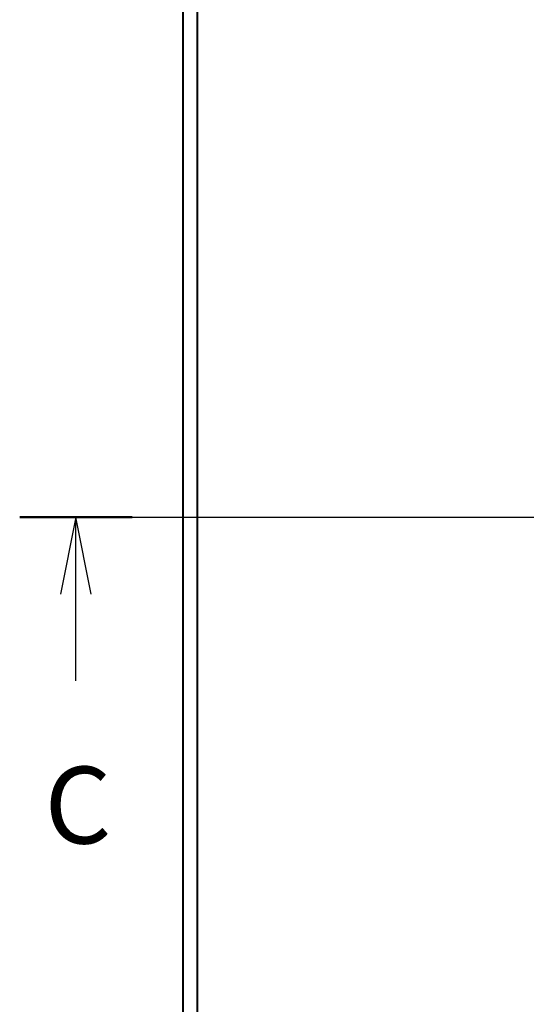
# Model space of a CAD drawing. Units: millimetres. Extents: x -2653 to 8942, y 52 to 2019.
# Drawn here: x 1024 to 1131, y 1450 to 1658 of the extents above; entities that cross this region are included whole.
import ezdxf

# ---------------------------------------------------------------- set-up
doc = ezdxf.new("R2010")
doc.units = ezdxf.units.MM
doc.header["$LTSCALE"] = 6.5
doc.linetypes.add('CHAIN', pattern=[0.3543, 0.2362, -0.0295, 0.0591, -0.0295])
for name, color, linetype, lineweight in [('Centerline (ISO)', 131, 'Continuous', 18), ('Section Line (ISO)', 7, 'CHAIN', 25), ('Visible (ISO)', 7, 'Continuous', 35), ('Visible Narrow (ISO)', 7, 'Continuous', 25)]:
    doc.layers.add(name, color=color, linetype=linetype, lineweight=lineweight)
doc.styles.add('Note Text (TK)', font='MS PGothic.ttf')

# ---------------------------------------------------------------- blocks, each defined once
blk = doc.blocks.new('2dTransSection2')
at = {"layer": 'Section Line (ISO)', "linetype": 'CHAIN', "ltscale": 15.961413}
blk.add_line((157.478, 238.863), (195.064, 238.863), dxfattribs=at)
at = {"layer": 'Section Line (ISO)', "linetype": 'Continuous', "lineweight": 50}
for p, q in [((157.478, 238.863), (161.134, 238.863)), ((191.409, 238.863), (195.064, 238.863))]:
    blk.add_line(p, q, dxfattribs=at)
at = {"layer": 'Section Line (ISO)', "linetype": 'Continuous'}
for p, q in [((159.306, 238.863), (158.806, 236.363)), ((159.306, 236.363), (159.306, 238.863)), ((159.806, 236.363), (159.306, 238.863)), ((193.237, 238.863), (192.737, 236.363)), ((193.237, 236.363), (193.237, 238.863)), ((193.737, 236.363), (193.237, 238.863)), ((159.306, 233.54), (159.306, 236.363)), ((193.237, 233.54), (193.237, 236.363))]:
    blk.add_line(p, q, dxfattribs=at)
at = {"layer": 'Section Line (ISO)', "char_height": 2.5, "attachment_point": 7, "style": 'Note Text (TK)'}
for insert in [(158.287, 227.467), (192.218, 227.467)]:
    blk.add_mtext('C', dxfattribs=dict(at, insert=insert))

msp = doc.modelspace()

# ---------------------------------------------------------------- linework, layer by layer
at = {"layer": 'Centerline (ISO)', "linetype": 'CHAIN', "ltscale": 23.990969}
msp.add_line((1041.9742, 1552.6117), (1250.3663, 1552.6117), dxfattribs=at)
at = {"layer": 'Visible (ISO)'}
msp.add_line((1058.1163, 1721.6198), (1058.1163, 1383.6036), dxfattribs=at)
at = {"layer": 'Visible Narrow (ISO)'}
for p, q in [((1061.0328, 1722.1677), (1061.0328, 1383.0556)), ((1061.2249, 1383.0279), (1061.2249, 1722.1955)), ((1058.2242, 1383.5899), (1058.2242, 1721.6335))]:
    msp.add_line(p, q, dxfattribs=at)

# ---------------------------------------------------------------- block references
at = {"layer": 'Section Line (ISO)', "xscale": 6.5, "yscale": 6.5, "zscale": 6.5}
msp.add_blockref('2dTransSection2', (0, 0), dxfattribs=at)

doc.saveas('drawing.dxf')
